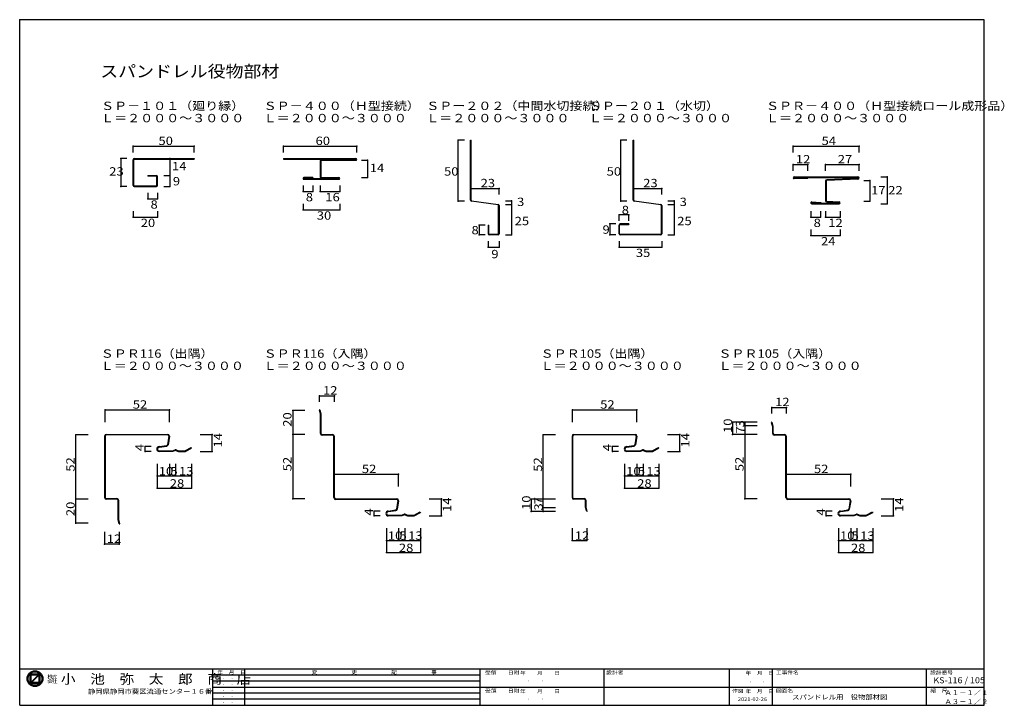
# Model space of a CAD drawing. Extents: x 27 to 832, y 12 to 1161.
# Drawn here: x 27 to 832, y 601 to 1161 of the extents above; entities that cross this region are included whole.
import ezdxf

# ---------------------------------------------------------------- set-up
doc = ezdxf.new("R2010")
doc.units = 0
doc.header["$LTSCALE"] = 2
doc.header["$PDSIZE"] = 40
doc.layers.add('0-0', color=7, linetype='CONTINUOUS')
doc.styles.get("Standard").update_dxf_attribs({"font": 'txt.shx', "bigfont": 'extfont.shx'})

msp = doc.modelspace()

# ---------------------------------------------------------------- linework, layer by layer
at = {"layer": '0-0', "color": 2, "linetype": 'CONTINUOUS'}
for p, q in [((27.38, 601.45), (27.38, 1161.45)), ((815.82, 1161.45), (27.38, 1161.45)), ((815.82, 601.45), (815.82, 1161.45)), ((815.82, 631.08), (27.38, 631.08)), ((184.88, 631.08), (184.88, 601.45)), ((211.21, 631.08), (211.21, 601.45)), ((403.45, 631.08), (403.45, 601.45)), ((504.87, 631.08), (504.87, 601.45)), ((607.27, 631.08), (607.27, 601.45)), ((642.38, 631.08), (642.38, 601.45)), ((768.56, 601.45), (768.56, 631.08)), ((403.45, 626.14), (184.88, 626.14)), ((403.45, 621.2), (184.88, 621.2)), ((184.88, 616.27), (815.82, 616.27)), ((403.45, 611.33), (184.88, 611.33)), ((403.45, 606.39), (184.88, 606.39)), ((27.38, 601.45), (815.82, 601.45))]:
    msp.add_line(p, q, dxfattribs=at)
at = {"layer": '0-0', "color": 4, "linetype": 'CONTINUOUS'}
for p, q in [((385.88, 1013.11), (385.88, 1063.11)), ((390.88, 1063.11), (385.88, 1063.11)), ((518.78, 1013.11), (518.78, 1063.11)), ((523.78, 1063.11), (518.78, 1063.11)), ((120.08, 1058.11), (170.08, 1058.11)), ((120.08, 1053.11), (120.08, 1058.11)), ((170.08, 1053.11), (170.08, 1058.11)), ((242.98, 1058.11), (302.98, 1058.11)), ((242.98, 1053.11), (242.98, 1058.11)), ((302.98, 1053.11), (302.98, 1058.11)), ((659.6, 1058.11), (713.6, 1058.11)), ((659.6, 1053.11), (659.6, 1058.11)), ((713.6, 1053.11), (713.6, 1058.11)), ((115.08, 1048.11), (110.08, 1048.11)), ((110.08, 1048.11), (110.08, 1025.11)), ((150.08, 1048.11), (150.08, 1034.11)), ((306.73, 1046.61), (311.73, 1046.61)), ((311.73, 1046.61), (311.73, 1032.61)), ((659.6, 1038.11), (659.6, 1043.11)), ((659.6, 1043.11), (671.6, 1043.11)), ((671.6, 1038.11), (671.6, 1043.11)), ((686.1, 1038.11), (686.1, 1043.11)), ((686.1, 1043.11), (713.6, 1043.11)), ((713.6, 1038.11), (713.6, 1043.11)), ((145.08, 1034.11), (150.08, 1034.11)), ((150.08, 1034.11), (150.08, 1025.11)), ((306.73, 1032.61), (311.73, 1032.61)), ((731.35, 1033.11), (736.35, 1033.11)), ((736.35, 1033.11), (736.35, 1011.11)), ((115.08, 1025.11), (110.08, 1025.11)), ((145.08, 1025.11), (150.08, 1025.11)), ((258.98, 1026.11), (258.98, 1021.11)), ((266.98, 1026.11), (266.98, 1021.11)), ((272.98, 1026.11), (272.98, 1021.11)), ((288.98, 1026.11), (288.98, 1021.11)), ((396.38, 1023.61), (419.38, 1023.61)), ((419.38, 1018.61), (419.38, 1023.61)), ((529.28, 1023.61), (552.28, 1023.61)), ((552.28, 1018.61), (552.28, 1023.61)), ((717.35, 1030.15), (722.35, 1030.15)), ((722.35, 1030.15), (722.35, 1013.15)), ((132.08, 1020.11), (132.08, 1015.11)), ((132.08, 1015.11), (140.08, 1015.11)), ((140.08, 1020.11), (140.08, 1015.11)), ((258.98, 1021.11), (266.98, 1021.11)), ((272.98, 1021.11), (288.98, 1021.11)), ((258.98, 1011.11), (258.98, 1006.11)), ((258.98, 1006.11), (288.98, 1006.11)), ((288.98, 1011.11), (288.98, 1006.11)), ((390.88, 1013.11), (385.88, 1013.11)), ((424.38, 1013.61), (429.38, 1013.61)), ((424.38, 1010.61), (429.38, 1010.61)), ((429.38, 1013.61), (429.38, 985.61)), ((523.78, 1013.11), (518.78, 1013.11)), ((557.28, 1013.61), (562.28, 1013.61)), ((557.28, 1010.61), (562.28, 1010.61)), ((562.28, 1013.61), (562.28, 985.61)), ((717.35, 1013.15), (722.35, 1013.15)), ((731.35, 1011.11), (736.35, 1011.11)), ((120.08, 1005.11), (120.08, 1000.11)), ((120.08, 1000.11), (140.08, 1000.11)), ((140.08, 1005.11), (140.08, 1000.11)), ((517.28, 997.11), (517.28, 1002.11)), ((525.28, 1002.11), (517.28, 1002.11)), ((525.28, 997.11), (525.28, 1002.11)), ((674.1, 1005.11), (674.1, 1000.11)), ((674.1, 1000.11), (682.1, 1000.11)), ((682.1, 1005.11), (682.1, 1000.11)), ((686.1, 1005.11), (686.1, 1000.11)), ((686.1, 1000.11), (698.1, 1000.11)), ((698.1, 1005.11), (698.1, 1000.11)), ((407.88, 993.61), (402.88, 993.61)), ((402.88, 993.61), (402.88, 985.61)), ((514.78, 994.61), (509.78, 994.61)), ((509.78, 994.61), (509.78, 985.61)), ((674.1, 990.11), (674.1, 985.11)), ((698.1, 990.11), (698.1, 985.11)), ((407.88, 985.61), (402.88, 985.61)), ((424.38, 985.61), (429.38, 985.61)), ((514.78, 985.61), (509.78, 985.61)), ((557.28, 985.61), (562.28, 985.61)), ((674.1, 985.11), (698.1, 985.11)), ((410.38, 980.61), (410.38, 975.61)), ((410.38, 975.61), (419.38, 975.61)), ((419.38, 980.61), (419.38, 975.61)), ((517.28, 980.61), (517.28, 975.61)), ((517.28, 975.61), (552.28, 975.61)), ((552.28, 980.61), (552.28, 975.61)), ((272.58, 854.31), (284.58, 854.31)), ((272.58, 849.31), (272.58, 854.31)), ((284.58, 849.31), (284.58, 854.31)), ((284.58, 849.31), (284.58, 854.31)), ((97.32, 842.76), (149.82, 842.76)), ((97.32, 832.76), (97.32, 842.76)), ((149.82, 832.76), (149.82, 842.76)), ((260.58, 842.14), (250.58, 842.14)), ((250.58, 842.14), (250.58, 770.14)), ((479.38, 842.76), (531.88, 842.76)), ((479.38, 832.76), (479.38, 842.76)), ((531.88, 832.76), (531.88, 842.76)), ((642.14, 844.81), (654.14, 844.81)), ((642.14, 839.81), (642.14, 844.81)), ((654.14, 839.81), (654.14, 844.81)), ((654.14, 839.81), (654.14, 844.81)), ((620.14, 832.64), (610.14, 832.64)), ((610.14, 832.64), (610.14, 822.64)), ((630.14, 832.64), (620.14, 832.64)), ((620.14, 832.64), (620.14, 822.64)), ((630.14, 829.64), (620.14, 829.64)), ((83.32, 822.26), (73.32, 822.26)), ((73.32, 749.76), (73.32, 822.26)), ((174.82, 822.76), (184.82, 822.76)), ((184.82, 808.76), (184.82, 822.76)), ((260.58, 822.64), (250.58, 822.64)), ((465.38, 822.26), (455.38, 822.26)), ((455.38, 769.76), (455.38, 822.26)), ((556.88, 822.76), (566.88, 822.76)), ((566.88, 808.76), (566.88, 822.76)), ((630.14, 822.64), (610.14, 822.64)), ((620.14, 822.64), (620.14, 770.14)), ((129.82, 808.76), (129.82, 812.76)), ((134.82, 812.76), (129.82, 812.76)), ((134.82, 808.76), (129.82, 808.76)), ((174.82, 808.76), (184.82, 808.76)), ((511.88, 808.76), (511.88, 812.76)), ((516.88, 812.76), (511.88, 812.76)), ((516.88, 808.76), (511.88, 808.76)), ((556.88, 808.76), (566.88, 808.76)), ((139.82, 798.76), (139.82, 788.76)), ((149.82, 798.76), (149.82, 788.76)), ((154.82, 798.76), (154.82, 788.76)), ((167.82, 798.76), (167.82, 788.76)), ((521.88, 798.76), (521.88, 788.76)), ((531.88, 798.76), (531.88, 788.76)), ((536.88, 798.76), (536.88, 788.76)), ((549.88, 798.76), (549.88, 788.76)), ((139.82, 788.76), (149.82, 788.76)), ((139.82, 788.76), (139.82, 778.76)), ((149.82, 788.76), (167.82, 788.76)), ((167.82, 788.76), (167.82, 778.76)), ((284.58, 790.14), (337.08, 790.14)), ((337.08, 780.14), (337.08, 790.14)), ((521.88, 788.76), (531.88, 788.76)), ((521.88, 788.76), (521.88, 778.76)), ((531.88, 788.76), (549.88, 788.76)), ((549.88, 788.76), (549.88, 778.76)), ((654.14, 790.14), (706.64, 790.14)), ((706.64, 780.14), (706.64, 790.14)), ((139.82, 778.76), (167.82, 778.76)), ((521.88, 778.76), (549.88, 778.76)), ((83.32, 769.76), (73.32, 769.76)), ((260.58, 770.14), (250.58, 770.14)), ((362.08, 770.14), (372.08, 770.14)), ((372.08, 756.14), (372.08, 770.14)), ((465.38, 769.76), (445.38, 769.76)), ((445.38, 769.76), (445.38, 759.76)), ((455.38, 759.76), (455.38, 769.76)), ((630.14, 770.14), (620.14, 770.14)), ((731.64, 770.14), (741.64, 770.14)), ((741.64, 756.14), (741.64, 770.14)), ((317.08, 756.14), (317.08, 760.14)), ((322.08, 760.14), (317.08, 760.14)), ((465.38, 759.76), (445.38, 759.76)), ((465.38, 762.76), (455.38, 762.76)), ((686.64, 756.14), (686.64, 760.14)), ((691.64, 760.14), (686.64, 760.14)), ((83.32, 750.26), (73.32, 750.26)), ((322.08, 756.14), (317.08, 756.14)), ((362.08, 756.14), (372.08, 756.14)), ((691.64, 756.14), (686.64, 756.14)), ((731.64, 756.14), (741.64, 756.14)), ((96.82, 743.1), (96.82, 733.1)), ((108.82, 743.1), (108.82, 733.1)), ((327.08, 746.14), (327.08, 736.14)), ((337.08, 746.14), (337.08, 736.14)), ((342.08, 746.14), (342.08, 736.14)), ((355.08, 746.14), (355.08, 736.14)), ((478.88, 746.14), (478.88, 736.14)), ((490.88, 746.14), (490.88, 736.14)), ((696.64, 746.14), (696.64, 736.14)), ((706.64, 746.14), (706.64, 736.14)), ((711.64, 746.14), (711.64, 736.14)), ((724.64, 746.14), (724.64, 736.14)), ((108.82, 733.1), (96.82, 733.1)), ((327.08, 736.14), (337.08, 736.14)), ((327.08, 736.14), (327.08, 726.14)), ((337.08, 736.14), (355.08, 736.14)), ((355.08, 736.14), (355.08, 726.14)), ((478.88, 736.14), (490.88, 736.14)), ((696.64, 736.14), (706.64, 736.14)), ((696.64, 736.14), (696.64, 726.14)), ((706.64, 736.14), (724.64, 736.14)), ((724.64, 736.14), (724.64, 726.14)), ((327.08, 726.14), (355.08, 726.14)), ((696.64, 726.14), (724.64, 726.14)), ((35.86, 627.1), (43.86, 627.1)), ((35.86, 626.94), (43.86, 626.94)), ((35.86, 626.78), (43.86, 626.78)), ((35.86, 626.62), (43.86, 626.62)), ((35.86, 626.46), (43.86, 626.46)), ((35.86, 626.3), (36.66, 626.3)), ((35.86, 626.14), (36.66, 626.14)), ((35.86, 625.98), (36.66, 625.98)), ((35.86, 625.82), (36.66, 625.82)), ((35.86, 625.66), (36.66, 625.66)), ((35.86, 625.5), (36.66, 625.5)), ((35.86, 625.34), (36.66, 625.34)), ((35.86, 625.18), (36.66, 625.18)), ((35.86, 625.02), (36.66, 625.02)), ((35.86, 624.86), (36.66, 624.86)), ((35.86, 624.7), (36.66, 624.7)), ((35.86, 624.54), (36.66, 624.54)), ((35.86, 624.38), (36.66, 624.38)), ((35.86, 624.22), (36.66, 624.22)), ((35.86, 624.06), (36.66, 624.06)), ((35.86, 623.9), (36.66, 623.9)), ((35.86, 623.74), (36.66, 623.74)), ((35.86, 623.58), (36.66, 623.58)), ((35.86, 623.42), (36.66, 623.42)), ((35.86, 623.26), (36.66, 623.26)), ((35.86, 623.1), (36.66, 623.1)), ((35.86, 622.94), (36.66, 622.94)), ((35.86, 622.78), (36.66, 622.78)), ((35.86, 622.62), (36.66, 622.62)), ((35.86, 622.46), (36.66, 622.46)), ((35.86, 622.3), (36.66, 622.3)), ((35.86, 622.14), (36.66, 622.14)), ((35.86, 621.98), (36.66, 621.98)), ((35.86, 621.82), (36.66, 621.82)), ((35.86, 621.66), (36.66, 621.66)), ((35.86, 621.5), (36.66, 621.5)), ((35.86, 621.34), (36.66, 621.34)), ((35.86, 621.18), (36.66, 621.18)), ((35.86, 621.02), (36.66, 621.02)), ((35.86, 620.86), (36.66, 620.86)), ((35.86, 620.7), (36.66, 620.7)), ((35.86, 620.54), (36.66, 620.54)), ((35.86, 620.38), (36.66, 620.38)), ((35.86, 620.22), (37.18, 620.22)), ((35.86, 620.06), (37.02, 620.06)), ((35.86, 619.9), (43.86, 619.9)), ((35.86, 619.74), (43.86, 619.74)), ((36.66, 626.38), (36.66, 626.54)), ((36.77, 620.38), (37.34, 620.38)), ((36.93, 620.54), (37.5, 620.54)), ((37.1, 620.7), (37.66, 620.7)), ((37.26, 620.86), (37.82, 620.86)), ((37.41, 621.02), (37.98, 621.02)), ((37.58, 621.18), (38.14, 621.18)), ((37.73, 621.34), (38.3, 621.34)), ((37.89, 621.5), (38.46, 621.5)), ((38.06, 621.66), (38.62, 621.66)), ((38.21, 621.82), (38.78, 621.82)), ((38.38, 621.98), (38.94, 621.98)), ((38.53, 622.14), (39.1, 622.14)), ((38.69, 622.3), (39.26, 622.3)), ((38.85, 622.46), (39.42, 622.46)), ((39.02, 622.62), (39.58, 622.62)), ((39.18, 622.78), (39.74, 622.78)), ((39.33, 622.94), (39.9, 622.94)), ((39.5, 623.1), (40.06, 623.1)), ((39.65, 623.26), (40.22, 623.26)), ((39.82, 623.42), (40.38, 623.42)), ((39.98, 623.58), (40.54, 623.58)), ((40.13, 623.74), (40.7, 623.74)), ((40.3, 623.9), (40.86, 623.9)), ((40.45, 624.06), (41.02, 624.06)), ((40.62, 624.22), (41.18, 624.22)), ((40.78, 624.38), (41.34, 624.38)), ((40.93, 624.54), (41.5, 624.54)), ((41.1, 624.7), (41.66, 624.7)), ((41.25, 624.86), (41.82, 624.86)), ((41.42, 625.02), (41.98, 625.02)), ((41.57, 625.18), (42.14, 625.18)), ((41.73, 625.34), (42.3, 625.34)), ((41.9, 625.5), (42.46, 625.5)), ((42.05, 625.66), (42.62, 625.66)), ((42.21, 625.82), (42.78, 625.82)), ((42.37, 625.98), (42.94, 625.98)), ((42.53, 626.14), (43.86, 626.14)), ((42.7, 626.3), (43.86, 626.3)), ((43.06, 625.98), (43.86, 625.98)), ((43.06, 625.82), (43.86, 625.82)), ((43.06, 625.66), (43.86, 625.66)), ((43.06, 625.5), (43.86, 625.5)), ((43.06, 625.34), (43.86, 625.34)), ((43.06, 625.18), (43.86, 625.18)), ((43.06, 625.02), (43.86, 625.02)), ((43.06, 624.86), (43.86, 624.86)), ((43.06, 624.7), (43.86, 624.7)), ((43.06, 624.54), (43.86, 624.54)), ((43.06, 624.38), (43.86, 624.38)), ((43.06, 624.22), (43.86, 624.22)), ((43.06, 624.06), (43.86, 624.06)), ((43.06, 623.9), (43.86, 623.9)), ((43.06, 623.74), (43.86, 623.74)), ((43.06, 623.58), (43.86, 623.58)), ((43.06, 623.42), (43.86, 623.42)), ((43.06, 623.26), (43.86, 623.26)), ((43.06, 623.1), (43.86, 623.1)), ((43.06, 622.94), (43.86, 622.94)), ((43.06, 622.78), (43.86, 622.78)), ((43.06, 622.62), (43.86, 622.62)), ((43.06, 622.46), (43.86, 622.46)), ((43.06, 622.3), (43.86, 622.3)), ((43.06, 622.14), (43.86, 622.14)), ((43.06, 621.98), (43.86, 621.98)), ((43.06, 621.82), (43.86, 621.82)), ((43.06, 621.66), (43.86, 621.66)), ((43.06, 621.5), (43.86, 621.5)), ((43.06, 621.34), (43.86, 621.34)), ((43.06, 621.18), (43.86, 621.18)), ((43.06, 621.02), (43.86, 621.02)), ((43.06, 620.86), (43.86, 620.86)), ((43.06, 620.7), (43.86, 620.7)), ((43.06, 620.54), (43.86, 620.54)), ((43.06, 620.38), (43.86, 620.38)), ((43.06, 620.22), (43.86, 620.22)), ((43.06, 620.06), (43.86, 620.06)), ((35.86, 619.58), (43.86, 619.58)), ((35.86, 619.42), (43.86, 619.42)), ((35.86, 619.26), (43.86, 619.26))]:
    msp.add_line(p, q, dxfattribs=at)
at = {"layer": '0-0', "color": 3, "linetype": 'CONTINUOUS'}
for p, q in [((395.88, 1063.11), (396.38, 1063.11)), ((395.88, 1014.11), (395.88, 1063.11)), ((396.38, 1014.11), (396.38, 1063.11)), ((528.78, 1063.11), (529.28, 1063.11)), ((528.78, 1014.11), (528.78, 1063.11)), ((529.28, 1014.12), (529.28, 1063.11)), ((120.08, 1026.11), (120.08, 1047.11)), ((120.58, 1026.11), (120.58, 1047.11)), ((121.08, 1048.11), (170.08, 1048.11)), ((121.08, 1047.61), (170.08, 1047.61)), ((170.08, 1048.11), (170.08, 1047.61)), ((242.98, 1048.11), (242.98, 1047.61)), ((242.98, 1048.11), (302.23, 1048.11)), ((242.98, 1047.61), (302.23, 1047.61)), ((273.98, 1047.11), (302.23, 1047.11)), ((273.98, 1046.61), (302.23, 1046.61)), ((272.98, 1046.11), (272.98, 1033.11)), ((273.48, 1046.11), (273.48, 1033.11)), ((132.08, 1034.11), (132.08, 1033.61)), ((132.08, 1034.11), (139.08, 1034.11)), ((139.08, 1033.61), (132.08, 1033.61)), ((139.58, 1026.11), (139.58, 1033.11)), ((140.08, 1026.11), (140.08, 1033.11)), ((266.98, 1032.61), (259.73, 1032.61)), ((259.73, 1032.11), (266.98, 1032.11)), ((259.73, 1031.61), (288.23, 1031.61)), ((259.73, 1031.11), (288.23, 1031.11)), ((266.98, 1032.61), (266.98, 1032.11)), ((273.98, 1032.61), (288.23, 1032.61)), ((288.23, 1032.11), (273.98, 1032.11)), ((660.33, 1032.11), (671.6, 1032.61)), ((660.33, 1032.61), (712.59, 1032.61)), ((660.35, 1033.11), (712.59, 1033.11)), ((660.36, 1031.61), (671.62, 1032.11)), ((671.62, 1032.11), (671.6, 1032.61)), ((712.6, 1031.61), (687.06, 1030.65)), ((712.62, 1031.11), (687.08, 1030.15)), ((139.08, 1025.61), (121.08, 1025.61)), ((121.08, 1025.11), (139.08, 1025.11)), ((686.1, 1029.65), (686.1, 1013.65)), ((686.6, 1029.65), (686.6, 1013.65)), ((418.45, 1010.1), (396.65, 1013.14)), ((396.81, 1013.62), (418.52, 1010.59)), ((418.88, 986.61), (418.88, 1009.61)), ((419.38, 1009.61), (419.38, 986.61)), ((551.35, 1010.1), (529.55, 1013.14)), ((529.71, 1013.62), (551.42, 1010.59)), ((551.78, 1009.61), (551.78, 986.61)), ((552.28, 1009.61), (552.28, 986.61)), ((674.85, 1012.61), (682.13, 1012.11)), ((674.85, 1012.11), (682.1, 1011.61)), ((674.85, 1011.61), (697.35, 1011.61)), ((674.85, 1011.11), (697.35, 1011.11)), ((682.13, 1012.11), (682.1, 1011.61)), ((687.07, 1012.65), (697.32, 1012.11)), ((687.1, 1013.15), (697.35, 1012.61)), ((410.38, 993.61), (410.88, 993.61)), ((410.38, 993.61), (410.38, 986.61)), ((410.88, 986.61), (410.88, 993.61)), ((517.28, 986.61), (517.28, 993.61)), ((517.78, 986.61), (517.78, 993.61)), ((525.28, 994.61), (518.28, 994.61)), ((518.28, 994.11), (525.28, 994.11)), ((525.28, 994.61), (525.28, 994.11)), ((418.38, 986.11), (411.38, 986.11)), ((418.38, 985.61), (411.38, 985.61)), ((551.28, 986.11), (518.28, 986.11)), ((551.28, 985.61), (518.28, 985.61)), ((272.6, 842.77), (272.11, 842.64)), ((272.11, 842.64), (273.08, 839.17)), ((272.6, 842.77), (273.58, 839.23)), ((273.08, 839.17), (273.08, 823.64)), ((273.58, 839.23), (273.58, 823.64)), ((273.08, 829.04), (273.08, 823.64)), ((273.58, 829.14), (273.58, 823.64)), ((642.16, 832.64), (641.68, 832.51)), ((641.68, 832.51), (642.64, 829.04)), ((642.16, 832.64), (643.14, 829.11)), ((642.64, 829.04), (642.64, 823.64)), ((642.64, 829.04), (642.64, 823.64)), ((643.14, 829.14), (643.14, 823.64)), ((643.14, 829.11), (643.14, 823.64)), ((96.82, 821.26), (96.82, 771.26)), ((97.32, 821.26), (97.32, 771.26)), ((98.32, 822.76), (148.32, 822.76)), ((148.32, 822.26), (98.32, 822.26)), ((149.32, 821.26), (148.19, 814.29)), ((149.81, 821.18), (148.68, 814.16)), ((273.58, 822.64), (283.08, 822.64)), ((283.08, 822.14), (273.58, 822.14)), ((274.58, 822.64), (283.08, 822.64)), ((283.08, 822.14), (274.58, 822.14)), ((284.08, 771.14), (284.08, 821.14)), ((284.58, 771.14), (284.58, 821.14)), ((478.88, 821.26), (478.88, 771.26)), ((479.38, 821.26), (479.38, 771.26)), ((480.38, 822.76), (530.38, 822.76)), ((530.38, 822.26), (480.38, 822.26)), ((531.38, 821.26), (530.25, 814.29)), ((531.87, 821.18), (530.74, 814.16)), ((644.14, 822.64), (652.64, 822.64)), ((652.64, 822.14), (644.14, 822.14)), ((653.64, 771.14), (653.64, 821.14)), ((654.14, 771.14), (654.14, 821.14)), ((141.44, 812.76), (147.52, 813.67)), ((141.52, 812.27), (147.63, 813.18)), ((523.5, 812.76), (529.59, 813.68)), ((523.58, 812.27), (529.69, 813.18)), ((141.44, 809.26), (152.32, 809.26)), ((152.41, 808.76), (141.44, 808.76)), ((152.32, 809.26), (154.45, 810.11)), ((154.63, 809.65), (152.41, 808.76)), ((155, 809.65), (157.22, 808.76)), ((155.19, 810.11), (157.32, 809.26)), ((157.22, 808.76), (162.57, 808.76)), ((157.32, 809.26), (162.44, 809.26)), ((162.44, 809.26), (167.58, 812.06)), ((162.57, 808.76), (167.82, 811.62)), ((167.58, 812.06), (167.82, 811.62)), ((523.5, 809.26), (534.38, 809.26)), ((534.48, 808.76), (523.5, 808.76)), ((534.38, 809.26), (536.51, 810.11)), ((536.69, 809.65), (534.48, 808.76)), ((537.06, 809.65), (539.28, 808.76)), ((537.25, 810.11), (539.38, 809.26)), ((539.28, 808.76), (544.63, 808.76)), ((539.38, 809.26), (544.5, 809.26)), ((544.5, 809.26), (549.64, 812.06)), ((544.63, 808.76), (549.88, 811.62)), ((549.64, 812.06), (549.88, 811.62)), ((98.32, 770.26), (106.82, 770.26)), ((106.82, 769.76), (98.32, 769.76)), ((107.82, 763.26), (107.82, 768.76)), ((107.82, 753.17), (107.82, 768.76)), ((108.32, 763.36), (108.32, 768.76)), ((108.32, 753.24), (108.32, 768.76)), ((285.58, 770.14), (335.58, 770.14)), ((335.58, 769.64), (285.58, 769.64)), ((336.58, 768.64), (335.45, 761.67)), ((337.07, 768.56), (335.93, 761.55)), ((480.38, 770.26), (488.88, 770.26)), ((488.88, 769.76), (480.38, 769.76)), ((489.88, 763.26), (489.88, 768.76)), ((489.88, 763.3), (489.88, 768.76)), ((490.38, 763.37), (490.38, 768.76)), ((490.38, 763.37), (490.38, 768.76)), ((655.14, 770.14), (705.14, 770.14)), ((705.14, 769.64), (655.14, 769.64)), ((706.14, 768.64), (705.01, 761.67)), ((706.63, 768.56), (705.5, 761.55)), ((328.7, 760.14), (334.78, 761.06)), ((328.7, 756.64), (339.58, 756.64)), ((328.78, 759.65), (334.89, 760.57)), ((339.58, 756.64), (341.7, 757.5)), ((341.89, 757.03), (339.67, 756.14)), ((342.26, 757.03), (344.48, 756.14)), ((342.45, 757.5), (344.58, 756.64)), ((344.58, 756.64), (349.7, 756.64)), ((349.7, 756.64), (354.84, 759.45)), ((349.83, 756.14), (355.08, 759.01)), ((354.84, 759.45), (355.08, 759.01)), ((490.86, 759.76), (489.88, 763.3)), ((491.34, 759.9), (490.38, 763.37)), ((490.86, 759.76), (491.34, 759.9)), ((698.26, 760.14), (704.35, 761.06)), ((698.26, 756.64), (709.14, 756.64)), ((698.34, 759.65), (704.45, 760.57)), ((709.14, 756.64), (711.27, 757.5)), ((711.45, 757.03), (709.23, 756.14)), ((711.82, 757.03), (714.04, 756.14)), ((712.01, 757.5), (714.14, 756.64)), ((714.14, 756.64), (719.26, 756.64)), ((719.26, 756.64), (724.4, 759.45)), ((719.39, 756.14), (724.64, 759.01)), ((724.4, 759.45), (724.64, 759.01)), ((108.8, 749.64), (107.82, 753.17)), ((109.28, 749.77), (108.32, 753.24)), ((108.8, 749.64), (109.28, 749.77)), ((339.67, 756.14), (328.7, 756.14)), ((344.48, 756.14), (349.83, 756.14)), ((709.23, 756.14), (698.26, 756.14)), ((714.04, 756.14), (719.39, 756.14)), ((35.86, 619.18), (35.86, 627.18)), ((35.86, 627.18), (43.86, 627.18)), ((36.66, 620.26), (36.66, 626.38)), ((36.66, 626.38), (42.77, 626.38)), ((42.77, 626.38), (36.66, 620.26)), ((43.06, 626.1), (36.94, 619.98)), ((43.06, 619.98), (36.94, 619.98)), ((43.06, 626.1), (43.06, 619.98)), ((43.86, 627.18), (43.86, 619.18)), ((43.86, 619.18), (35.86, 619.18))]:
    msp.add_line(p, q, dxfattribs=at)
for radius in [6.457, 5.657]:
    msp.add_circle((39.86, 623.18), radius, dxfattribs=at)
at = {"layer": '0-0', "color": 4, "linetype": 'CONTINUOUS'}
for radius in [6.377, 6.217, 6.057, 5.897, 5.737]:
    msp.add_circle((39.86, 623.18), radius, dxfattribs=at)
at = {"layer": '0-0', "color": 3, "linetype": 'CONTINUOUS'}
for centre, radius, start, end in [((121.08, 1047.11), 1, 90, 180), ((121.08, 1047.11), 0.5, 90, 180), ((121.08, 1047.11), 0.5, 90, 180), ((273.98, 1046.11), 1, 90, 180), ((273.98, 1046.11), 0.5, 90, 180), ((302.23, 1047.36), 0.75, 270, 450), ((302.23, 1047.36), 0.25, 270, 450), ((139.08, 1033.11), 1, 360, 450), ((139.08, 1033.11), 0.5, 360, 450), ((259.73, 1031.86), 0.75, 90, 270), ((259.73, 1031.86), 0.25, 90, 270), ((273.98, 1033.11), 1, 180, 270), ((273.98, 1033.11), 0.5, 180, 270), ((288.23, 1031.86), 0.75, 270, 450), ((288.23, 1031.86), 0.25, 270, 450), ((660.35, 1032.36), 0.75, 90.795059, 270.795059), ((660.33, 1032.36), 0.25, 90, 270), ((687.1, 1029.65), 1, 92.141006, 180), ((712.6, 1032.11), 1, 270.535202, 450.266891), ((712.6, 1032.11), 0.5, 270.535202, 450.533859), ((121.08, 1026.11), 1, 180, 270), ((121.08, 1026.11), 0.5, 180, 270), ((139.08, 1026.11), 0.5, 270, 360), ((139.08, 1026.11), 1, 270, 360), ((139.08, 1026.11), 0.5, 270, 360), ((687.1, 1029.65), 0.5, 92.141006, 180), ((396.88, 1014.12), 1, 180, 256.431946), ((396.88, 1014.12), 0.5, 180, 262.060196), ((529.78, 1014.12), 1, 180, 256.431946), ((529.78, 1014.12), 0.5, 180, 262.060196), ((418.38, 1009.61), 0.5, 360, 442.059402), ((418.38, 1009.61), 1, 360, 442.059402), ((551.28, 1009.61), 0.5, 360, 442.059402), ((551.28, 1009.61), 1, 360, 442.059402), ((674.85, 1011.86), 0.751, 89.75412, 270), ((674.85, 1011.86), 0.25, 90, 270), ((687.1, 1013.65), 1, 180, 270), ((687.1, 1013.65), 0.5, 180, 270), ((697.35, 1011.86), 0.75, 270, 450), ((697.35, 1011.86), 0.25, 270, 450), ((518.28, 993.61), 1, 90, 180), ((518.28, 993.61), 0.5, 90, 180), ((411.38, 986.61), 1, 180, 270), ((411.38, 986.61), 0.5, 180, 270), ((418.38, 986.61), 0.5, 270, 360), ((418.38, 986.61), 1, 270, 360), ((418.38, 986.61), 0.5, 270, 360), ((518.28, 986.61), 1, 180, 270), ((518.28, 986.61), 0.5, 180, 270), ((551.28, 986.61), 0.5, 270, 360), ((551.28, 986.61), 1, 270, 360), ((551.28, 986.61), 0.5, 270, 360), ((98.32, 821.26), 1.5, 90, 180), ((98.32, 821.26), 1, 90, 180), ((148.32, 821.26), 1.5, 360, 450), ((148.32, 821.26), 1, 360, 450), ((274.58, 823.64), 1.5, 180, 270), ((274.58, 823.64), 1.5, 180, 270), ((274.58, 823.64), 1, 180, 270), ((274.58, 823.64), 1, 180, 270), ((283.08, 821.14), 1.5, 360, 450), ((283.08, 821.14), 1.5, 360, 450), ((283.08, 821.14), 1, 360, 450), ((283.08, 821.14), 1, 360, 450), ((480.38, 821.26), 1.5, 90, 180), ((480.38, 821.26), 1, 90, 180), ((530.38, 821.26), 1.5, 360, 450), ((530.38, 821.26), 1, 360, 450), ((644.14, 823.64), 1.5, 180, 270), ((644.14, 823.64), 1.5, 180, 270), ((644.14, 823.64), 1, 180, 270), ((644.14, 823.64), 1, 180, 270), ((652.64, 821.14), 1.5, 360, 450), ((652.64, 821.14), 1, 360, 450), ((147.25, 814.64), 1, 285.828018, 339.546127), ((147.25, 814.64), 1.5, 284.482407, 341.618011), ((529.31, 814.64), 1, 285.828018, 339.546127), ((529.31, 814.64), 1.5, 284.482407, 341.618011), ((141.44, 810.76), 2, 90, 270), ((141.44, 810.76), 1.5, 90, 270), ((154.82, 809.18), 1, 68.194901, 111.805099), ((154.82, 809.18), 0.5, 68.194901, 111.805099), ((523.5, 810.76), 2, 90, 270), ((523.5, 810.76), 1.5, 90, 270), ((536.88, 809.19), 1, 68.194901, 111.805099), ((536.88, 809.19), 0.5, 68.194901, 111.805099), ((98.32, 771.26), 1.5, 180, 270), ((98.32, 771.26), 1, 180, 270), ((106.82, 768.76), 1.5, 360, 450), ((106.82, 768.76), 1.5, 360, 450), ((106.82, 768.76), 1, 360, 450), ((106.82, 768.76), 1, 360, 450), ((285.58, 771.14), 1.5, 180, 270), ((285.58, 771.14), 1, 180, 270), ((335.58, 768.64), 1.5, 360, 450), ((335.58, 768.64), 1, 360, 450), ((480.38, 771.26), 1.5, 180, 270), ((480.38, 771.26), 1, 180, 270), ((488.88, 768.76), 1.5, 360, 450), ((488.88, 768.76), 1.5, 360, 450), ((488.88, 768.76), 1, 360, 450), ((488.88, 768.76), 1, 360, 450), ((655.14, 771.14), 1.5, 180, 270), ((655.14, 771.14), 1, 180, 270), ((705.14, 768.64), 1.5, 360, 450), ((705.14, 768.64), 1, 360, 450), ((328.7, 758.14), 2, 90, 270), ((328.7, 758.14), 1.5, 90, 270), ((334.51, 762.02), 1, 285.828018, 339.546127), ((334.51, 762.02), 1.5, 284.482407, 341.618011), ((342.08, 756.57), 1, 68.194901, 111.805099), ((342.08, 756.57), 0.5, 68.194901, 111.805099), ((698.26, 758.14), 2, 90, 270), ((698.26, 758.14), 1.5, 90, 270), ((704.07, 762.02), 1, 285.828018, 339.546127), ((704.07, 762.02), 1.5, 284.482407, 341.618011), ((711.64, 756.57), 1, 68.194901, 111.805099), ((711.64, 756.57), 0.5, 68.194901, 111.805099)]:
    msp.add_arc(centre, radius, start, end, dxfattribs=at)
at = {"layer": '0-0', "color": 3}
for p in [(27.38, 1161.45), (385.88, 1063.11), (518.78, 1063.11), (120.08, 1058.11), (120.08, 1058.11), (170.08, 1058.11), (242.98, 1058.11), (302.98, 1058.11), (659.6, 1058.11), (713.6, 1058.11), (110.08, 1048.11), (150.08, 1048.11), (311.73, 1046.61), (659.6, 1043.11), (671.6, 1043.11), (686.1, 1043.11), (713.6, 1043.11), (150.08, 1034.11), (150.08, 1034.11), (311.73, 1032.61), (736.35, 1033.11), (110.08, 1025.11), (150.08, 1025.11), (396.38, 1023.61), (419.38, 1023.61), (529.28, 1023.61), (552.28, 1023.61), (722.35, 1030.15), (132.08, 1015.11), (140.08, 1015.11), (258.98, 1021.11), (266.98, 1021.11), (272.98, 1021.11), (288.98, 1021.11), (258.98, 1006.11), (288.98, 1006.11), (385.88, 1013.11), (429.38, 1013.61), (429.38, 1010.61), (518.78, 1013.11), (562.28, 1013.61), (562.28, 1010.61), (722.35, 1013.15), (736.35, 1011.11), (120.08, 1000.11), (140.08, 1000.11), (517.28, 1002.11), (525.28, 1002.11), (674.1, 1000.11), (682.1, 1000.11), (686.1, 1000.11), (698.1, 1000.11), (402.88, 993.61), (509.78, 994.61), (402.88, 985.61), (429.38, 985.61), (509.78, 985.61), (562.28, 985.61), (674.1, 985.11), (698.1, 985.11), (410.38, 975.61), (419.38, 975.61), (517.28, 975.61), (552.28, 975.61), (272.58, 854.31), (284.58, 854.31), (284.58, 854.31), (97.32, 842.76), (149.82, 842.76), (250.58, 842.14), (479.38, 842.76), (531.88, 842.76), (642.14, 844.81), (654.14, 844.81), (654.14, 844.81), (610.14, 832.64), (620.14, 832.64), (620.14, 829.64), (73.32, 822.26), (184.82, 822.76), (250.58, 822.64), (455.38, 822.26), (566.88, 822.76), (610.14, 822.64), (620.14, 822.64), (620.14, 822.64), (129.82, 812.76), (129.82, 808.76), (184.82, 808.76), (511.88, 812.76), (511.88, 808.76), (566.88, 808.76), (139.82, 788.76), (149.82, 788.76), (154.82, 788.76), (167.82, 788.76), (284.58, 790.14), (337.08, 790.14), (521.88, 788.76), (531.88, 788.76), (536.88, 788.76), (549.88, 788.76), (654.14, 790.14), (706.64, 790.14), (139.82, 778.76), (167.82, 778.76), (521.88, 778.76), (549.88, 778.76), (73.32, 769.76), (250.58, 770.14), (372.08, 770.14), (445.38, 769.76), (455.38, 769.76), (620.14, 770.14), (741.64, 770.14), (317.08, 760.14), (445.38, 759.76), (455.38, 762.76), (455.38, 759.76), (686.64, 760.14), (73.32, 750.26), (317.08, 756.14), (372.08, 756.14), (686.64, 756.14), (741.64, 756.14), (96.82, 733.1), (108.82, 733.1), (327.08, 736.14), (337.08, 736.14), (342.08, 736.14), (355.08, 736.14), (478.88, 736.14), (490.88, 736.14), (696.64, 736.14), (706.64, 736.14), (711.64, 736.14), (724.64, 736.14), (327.08, 726.14), (355.08, 726.14), (696.64, 726.14), (724.64, 726.14)]:
    msp.add_point(p, dxfattribs=at)

# ---------------------------------------------------------------- texts
at = {"layer": '0-0', "color": 5, "width": 1.1}
msp.add_text('スパンドレル役物部材', height=9.75, dxfattribs=at).set_placement((93.266, 1114.412))
at = {"layer": '0-0', "color": 6}
for s, height, width, p in [('ＳＰ－１０１（廻り縁）', 6.825, 1.143, (93.891, 1087.686)), ('ＳＰー２０１（水切）', 6.825, 1.143, (492.595, 1087.686)), ('ＳＰＲ－４００（Ｈ型接続ロール成形品）', 6.825, 1.143, (637.406, 1087.686)), ('Ｌ＝２０００～３０００', 6.825, 1.143, (93.891, 1077.686)), ('Ｌ＝２０００～３０００', 6.825, 1.143, (226.792, 1077.686)), ('Ｌ＝２０００～３０００', 6.825, 1.143, (359.693, 1077.686)), ('Ｌ＝２０００～３０００', 6.825, 1.143, (492.595, 1077.686)), ('Ｌ＝２０００～３０００', 6.825, 1.143, (637.406, 1077.686)), ('60', 6.825, 1.143, (269.231, 1059.111)), ('54', 6.825, 1.143, (682.845, 1059.111)), ('12', 6.825, 1.143, (661.845, 1044.111)), ('27', 6.825, 1.143, (696.095, 1044.111)), ('23', 6.825, 1.143, (100.584, 1034.121)), ('50', 6.825, 1.143, (374.267, 1034.089)), ('50', 6.825, 1.143, (507.168, 1034.089)), ('9', 6.825, 1.143, (152.579, 1026.111)), ('23', 6.825, 1.143, (404.132, 1024.611)), ('23', 6.825, 1.143, (537.033, 1024.611)), ('17', 6.825, 1.143, (723.324, 1018.757)), ('22', 6.825, 1.143, (737.324, 1018.757)), ('8', 6.825, 1.143, (261.231, 1013.111)), ('16', 6.825, 1.143, (277.231, 1013.111)), ('3', 6.825, 1.143, (433.942, 1009.269)), ('3', 6.825, 1.143, (566.843, 1009.269)), ('8', 6.825, 1.143, (134.33, 1007.111)), ('8', 6.825, 1.143, (519.533, 1002.611)), ('20', 6.825, 1.143, (126.33, 992.111)), ('30', 6.825, 1.143, (270.231, 998.111)), ('25', 6.825, 1.143, (431.964, 993.611)), ('25', 6.825, 1.143, (564.865, 993.611)), ('8', 6.825, 1.143, (676.345, 992.111)), ('12', 6.825, 1.143, (688.345, 992.111)), ('24', 6.825, 1.143, (682.345, 977.111)), ('35', 6.825, 1.143, (531.033, 967.611)), ('9', 6.825, 1.143, (412.882, 966.611)), ('ＳＰＲ116（出隅）', 6.825, 1.143, (93.629, 885.337)), ('ＳＰＲ116（入隅）', 6.825, 1.143, (226.792, 885.337)), ('ＳＰＲ105（出隅）', 6.825, 1.143, (453.19, 885.337)), ('ＳＰＲ105（入隅）', 6.825, 1.143, (598.537, 885.337)), ('Ｌ＝２０００～３０００', 6.825, 1.143, (93.629, 875.337)), ('Ｌ＝２０００～３０００', 6.825, 1.143, (226.792, 875.337)), ('Ｌ＝２０００～３０００', 6.825, 1.143, (453.19, 875.337)), ('Ｌ＝２０００～３０００', 6.825, 1.143, (598.537, 875.337)), ('52', 6.825, 1.143, (119.817, 843.762)), ('52', 6.825, 1.143, (307.076, 791.144)), ('52', 6.825, 1.143, (676.638, 791.144)), ('10', 6.825, 1.143, (141.067, 789.262)), ('5', 6.825, 1.143, (150.567, 789.262)), ('13', 6.825, 1.143, (157.567, 789.262)), ('10', 6.825, 1.143, (523.129, 789.262)), ('5', 6.825, 1.143, (532.629, 789.262)), ('13', 6.825, 1.143, (539.629, 789.262)), ('28', 6.825, 1.143, (150.067, 779.262)), ('28', 6.825, 1.143, (532.129, 779.262)), ('10', 6.825, 1.143, (328.326, 736.644)), ('5', 6.825, 1.143, (337.826, 736.644)), ('13', 6.825, 1.143, (344.826, 736.644)), ('12', 6.825, 1.143, (481.129, 736.644)), ('10', 6.825, 1.143, (697.888, 736.644)), ('5', 6.825, 1.143, (707.388, 736.644)), ('13', 6.825, 1.143, (714.388, 736.644)), ('28', 6.825, 1.143, (337.326, 726.644)), ('28', 6.825, 1.143, (706.888, 726.644)), ('小\u3000池\u3000弥\u3000太\u3000郎\u3000商\u3000店', 7.8, 1.125, (61.073, 619.015))]:
    msp.add_text(s, height=height, dxfattribs=dict(at, width=width)).set_placement(p)
at = {"layer": '0-0', "color": 6, "width": 1.143}
for s, rotation, p in [('ＳＰ－４００（Ｈ型接続）', 360, (226.792, 1087.686)), ('ＳＰー２０２（中間水切接続）', 360, (359.693, 1087.686)), ('50', 359.999, (140.83, 1059.111)), ('14', 359.999, (151.891, 1038.445)), ('14', 359.999, (313.542, 1036.944)), ('8', 359.999, (396.707, 986.151)), ('9', 359.999, (503.783, 986.611)), ('12', 359.999, (275.326, 855.309)), ('52', 359.999, (501.879, 843.762)), ('12', 359.999, (644.888, 845.808)), ('20', 90, (249.576, 828.953)), ('10', 90, (609.638, 823.894)), ('3', 90, (619.638, 828.394)), ('14', 90, (192.817, 812.012)), ('14', 90, (574.879, 812.012)), ('7', 90, (619.638, 823.394)), ('4', 90, (128.817, 809.012)), ('4', 90, (510.879, 809.012)), ('52', 90, (72.318, 792.262)), ('52', 90, (249.576, 792.644)), ('52', 90, (454.379, 792.262)), ('52', 90, (619.138, 792.644)), ('20', 90, (72.318, 755.953)), ('14', 90, (380.076, 759.394)), ('10', 90, (444.879, 761.012)), ('3', 90, (454.879, 760.512)), ('7', 90, (454.879, 765.512)), ('14', 90, (749.638, 759.394)), ('4', 90, (316.076, 756.394)), ('4', 90, (685.638, 756.394)), ('12', 359.999, (98.567, 734.097))]:
    msp.add_text(s, height=6.825, rotation=rotation, dxfattribs=at).set_placement(p)
at = {"layer": '0-0', "color": 7, "width": 1.167}
for s, p in [('年\u3000月\u3000日', (188.903, 627.027)), ('変\u3000\u3000\u3000\u3000\u3000\u3000更\u3000\u3000\u3000\u3000\u3000\u3000記\u3000\u3000\u3000\u3000\u3000\u3000事', (265.928, 627.06)), ('受領\u3000\u3000日附', (407.795, 626.66)), ('年\u3000\u3000月\u3000\u3000日', (436.381, 626.368)), ('設計者', (506.904, 626.759)), ('年\u3000月\u3000日', (620.714, 626.362)), ('工事件名', (645.559, 626.753)), ('設計番号', (771.731, 626.753)), ('会', (49.925, 619.684)), ('株', (49.95, 623.309)), ('式', (53.325, 623.209)), ('社', (53.525, 619.684)), ('. \u3000.\u3000 ', (193.389, 623.368)), ('.\u3000 \u3000.', (442.657, 621.157)), ('.\u3000\u3000.\u3000', (624.1, 620.3)), ('. \u3000.\u3000 ', (193.389, 618.43)), ('. \u3000.\u3000 ', (193.389, 613.492)), ('受領\u3000\u3000日附', (407.795, 611.845)), ('年\u3000\u3000月\u3000\u3000日', (436.381, 611.553)), ('作図', (609.646, 611.673)), ('年\u3000月\u3000日', (620.714, 611.547)), ('図面名', (645.559, 611.938)), ('縮\u3000尺', (771.731, 611.938)), ('. \u3000.\u3000 ', (193.389, 608.553)), ('. \u3000.\u3000 ', (193.389, 603.615)), ('.\u3000 \u3000.', (442.657, 606.342)), ('   2021-02-26', (611.241, 604.967))]:
    msp.add_text(s, height=2.925, dxfattribs=at).set_placement(p)
at = {"layer": '0-0', "color": 2, "width": 1.1}
msp.add_text('KS-116 / 105', height=4.875, dxfattribs=at).set_placement((774.222, 619.478))
at = {"layer": '0-0', "color": 3, "width": 1.125}
for s, p in [('静岡県静岡市葵区流通センター１６番', (83.176, 610.834)), ('Ａ１－１／１\u3000', (783.35, 609.858)), ('スパンドレル用\u3000役物部材図', (658.767, 606.179)), ('Ａ３－１／２\u3000', (783.35, 602.45))]:
    msp.add_text(s, height=3.9, dxfattribs=at).set_placement(p)

doc.saveas('drawing.dxf')
